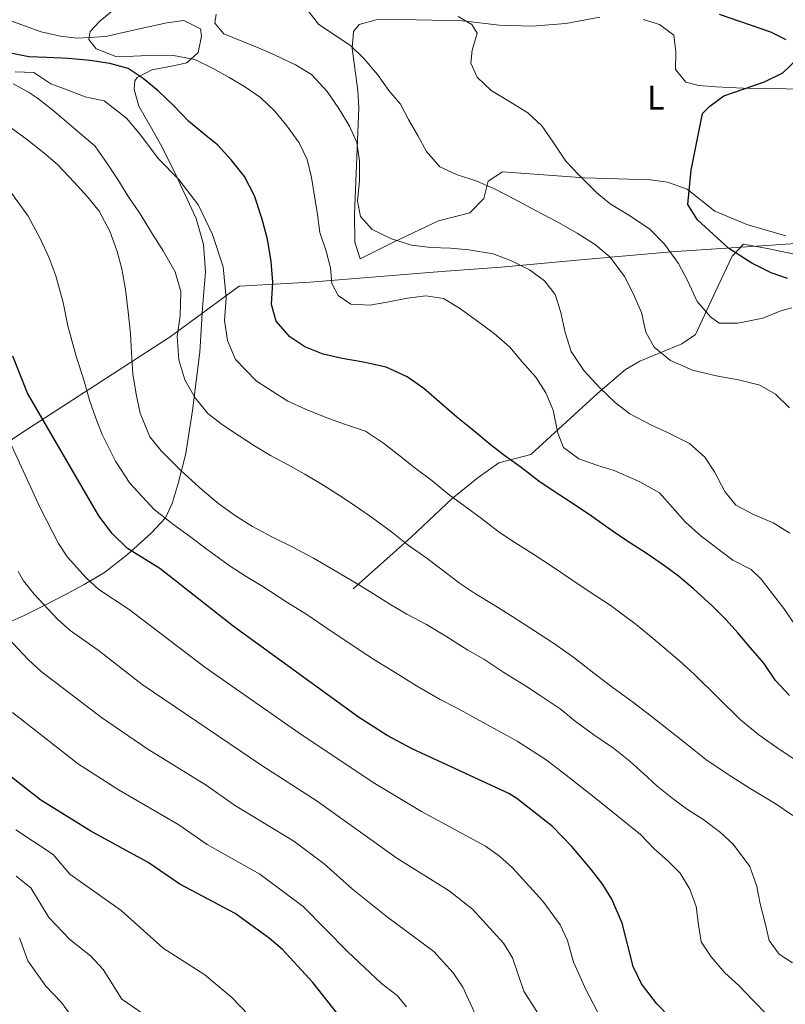
# Model space of a CAD drawing. Units: metres. Extents: x 600322 to 607196, y 4747671 to 4752401.
# Drawn here: x 603070 to 603292, y 4749207 to 4749492 of the extents above; entities that cross this region are included whole.
import ezdxf
from ezdxf.enums import TextEntityAlignment as Align

# ---------------------------------------------------------------- set-up
doc = ezdxf.new("R2010")
doc.units = ezdxf.units.M
doc.header["$MEASUREMENT"] = 0
doc.linetypes.add('DGN Style 3', pattern=[119.94234, 85.6731, -34.26924])
for name, color, linetype, lineweight in [('Nivel 1', 7, 'Continuous', 0), ('Nivel 21', 7, 'Continuous', 0), ('Nivel 35', 7, 'Continuous', 0), ('Nivel 36', 7, 'Continuous', 0), ('Nivel 37', 7, 'Continuous', 0), ('Nivel 4', 7, 'Continuous', 0), ('Nivel 5', 7, 'Continuous', 0), ('Nivel 57', 7, 'Continuous', 0)]:
    doc.layers.add(name, color=color, linetype=linetype, lineweight=lineweight)
doc.styles.add('Style-Arial Narrow', font='txt')

msp = doc.modelspace()

# ---------------------------------------------------------------- linework, layer by layer
at = {"layer": 'Nivel 1', "color": 7, "linetype": 'Continuous', "lineweight": 0, "flags": 128}
msp.add_lwpolyline([(603050.96, 4749358.74), (603071.35, 4749372.52), (603090.74, 4749385.04), (603113.92, 4749399.97), (603133.81, 4749414.64), (603154.37, 4749415.86), (603192.31, 4749418.9), (603209.57, 4749420.1), (603233.68, 4749422.34), (603258.68, 4749424.58), (603286.22, 4749426.45), (603311.6, 4749428.18)], dxfattribs=at)
at = {"layer": 'Nivel 21', "color": 7, "linetype": 'DGN Style 3', "lineweight": 0}
msp.add_polyline3d([(603166.82, 4749327.17, 640.12), (603183.6, 4749342.19, 633.26), (603195.4, 4749353.29, 629.17), (603202.91, 4749359.42, 626.71), (603208.9, 4749363.6, 624.91), (603218.12, 4749366.04, 623.08), (603237.47, 4749383.75, 616.35), (603245.46, 4749390.58, 613.65), (603249.6, 4749392.96, 612.26), (603261.75, 4749398.01, 608.28), (603265.7, 4749400.7, 606.87), (603271.51, 4749413.08, 603), (603276.32, 4749423.36, 600.82), (603279.56, 4749426.82, 599.88), (603286.5, 4749425.53, 597.22), (603298.96, 4749422.87, 595.4), (603314.32, 4749421.04, 594.48), (603323.52, 4749420.69, 592.66), (603331.4, 4749421.78, 592.96), (603337.8, 4749422.18, 592.66), (603342.28, 4749419.68, 592.35), (603345.54, 4749419.66, 592.05), (603349.34, 4749422.2, 591.44), (603354.18, 4749425.94, 591.68)], dxfattribs=at)
at = {"layer": 'Nivel 35', "color": 92, "linetype": 'DGN Style 3', "lineweight": 0}
msp.add_polyline3d([(603067.59, 4749491.44, 624.97), (603076.61, 4749488.18, 623.75), (603082.14, 4749486.9, 623.45), (603087.12, 4749486.28, 623.27), (603095.23, 4749486.82, 622.71), (603107.14, 4749489.47, 621.02), (603112.93, 4749490.7, 618.89), (603117.85, 4749491.39, 618.28), (603122.64, 4749489.01, 618.58), (603122.93, 4749486.92, 618.58), (603122.01, 4749482.15, 619.67), (603118.72, 4749479.14, 621.32), (603114.78, 4749478.3, 623.45), (603108.6, 4749477.19, 625.27), (603104.39, 4749474.9, 626.58), (603103.7, 4749474.02, 626.8), (603103.48, 4749471.44, 626.8), (603104.88, 4749466.63, 627.22), (603108.53, 4749460.3, 628.32), (603111.6, 4749454.78, 629.84), (603115.64, 4749446.59, 629.84), (603121.44, 4749434.22, 630.64), (603123.5, 4749426.7, 630.95), (603124.12, 4749418.77, 631.25), (603123.28, 4749408.43, 631.97), (603122.46, 4749395.54, 633.57), (603120.41, 4749378.7, 635.01), (603118.46, 4749366.31, 639.38), (603116.25, 4749357.65, 642.01), (603114.45, 4749351.85, 644.75), (603112.58, 4749347.76, 646.93), (603108.42, 4749343.28, 648.79), (603101.62, 4749337.16, 650.83), (603094.98, 4749331.93, 652.96), (603089.06, 4749328.48, 655.09), (603084.26, 4749325.84, 657.83), (603077.93, 4749322.56, 659.96), (603071.76, 4749319.49, 661.48), (603065.69, 4749316.81, 663.91)], dxfattribs=at)
at = {"layer": 'Nivel 36', "color": 92, "linetype": 'Continuous', "lineweight": 0}
for points in [[(603238.07, 4749492.34, 601.18), (603228.24, 4749490.53, 601.97), (603218.52, 4749489.75, 602.88), (603209.05, 4749490.03, 603.92), (603198.37, 4749491.33, 605.74), (603180.69, 4749491.75, 607.51), (603173.45, 4749491.64, 608.48), (603168.53, 4749490.22, 609.51), (603166.92, 4749488.27, 610), (603166.54, 4749483.33, 610.83), (603168.13, 4749471.16, 612.87), (603168.43, 4749466.23, 613.56), (603167.18, 4749435.44, 616.39), (603167.3, 4749427.34, 617.91), (603168.84, 4749422.59, 617.61), (603178.66, 4749427.46, 614.87), (603191.42, 4749433.57, 613.04), (603200.5, 4749435.88, 612.74), (603204.56, 4749439.94, 610.61), (603205.82, 4749445, 609.7), (603209.94, 4749447.7, 608.79), (603233.63, 4749445.93, 605.03), (603252.74, 4749445.42, 601.79), (603257.59, 4749444.73, 600.83), (603263.32, 4749442.71, 599.66), (603271.32, 4749436.33, 598.44), (603280.51, 4749432.46, 597.71), (603291.77, 4749429.19, 596.82)], [(603317.73, 4749474.69, 593.27), (603307.98, 4749472.65, 594.78), (603298.16, 4749471.62, 596.31), (603279.51, 4749471.85, 599.33), (603271.63, 4749472.24, 600.57), (603266.69, 4749472.63, 600.96), (603262.87, 4749473.57, 601.18), (603259.9, 4749477.24, 601.79), (603260.07, 4749482.35, 601.95), (603259.47, 4749487.22, 601.79), (603255.32, 4749490.25, 601.3), (603250.57, 4749491.7, 600.87)]]:
    msp.add_polyline3d(points, dxfattribs=at)
at = {"layer": 'Nivel 4', "color": 30, "linetype": 'Continuous', "lineweight": 30, "flags": 128}
for points, elevation in [([(603291.94, 4749485.8), (603287.48, 4749488.07), (603272.67, 4749493.14)], 600), ([(603292.84, 4749296.43), (603288.82, 4749300.68), (603285.45, 4749305.7), (603281.59, 4749310.17), (603277.95, 4749314.49), (603274.57, 4749318.23), (603270.55, 4749322.25), (603265.1, 4749327.16), (603260.8, 4749330.86), (603256.76, 4749333.83), (603251.43, 4749337.55), (603245.91, 4749341.08), (603241.61, 4749343.95), (603235.62, 4749348.22), (603229.79, 4749352.15), (603224.85, 4749355.37), (603220.47, 4749358.29), (603215.29, 4749362.25), (603210.57, 4749365.64), (603206.33, 4749368.89), (603201.07, 4749373.3), (603196.76, 4749376.79), (603192.3, 4749380.64), (603187.24, 4749385.06), (603182.35, 4749388.43), (603176.29, 4749391.25), (603169.76, 4749392.67), (603163.64, 4749393.71), (603158.09, 4749395.04), (603152.86, 4749397.13), (603148.5, 4749400.01), (603144.5, 4749404.55), (603143.24, 4749409.4), (603143.54, 4749415.82), (603143.1, 4749421.75), (603142.04, 4749428.25), (603140.38, 4749434.34), (603138.28, 4749440.74), (603135.4, 4749446.37), (603131.57, 4749451.17), (603127.68, 4749455.39), (603123.75, 4749458.58), (603119.25, 4749462.35), (603114.93, 4749466.8), (603110.45, 4749471.13), (603106.13, 4749474.64), (603101.79, 4749477.52), (603096.48, 4749478.99), (603090.75, 4749479.84), (603084.47, 4749480.42), (603078.3, 4749480.73), (603073.11, 4749480.91), (603067.31, 4749482.09)], 625), ([(603292.34, 4749416.92), (603287.62, 4749418.54), (603281.99, 4749421.33), (603275.35, 4749425.51), (603266.26, 4749433.82), (603263.5, 4749438.29), (603264.48, 4749448.2), (603267.71, 4749464.55), (603269.88, 4749466.65), (603273.92, 4749469.62), (603285.62, 4749473.74), (603290.95, 4749476.31), (603295.09, 4749480.2)], 600), ([(603258.03, 4749203.76), (603254.52, 4749207.31), (603250.09, 4749213.05), (603247.7, 4749218.13), (603244.56, 4749230.57), (603241.52, 4749237.51), (603238.94, 4749241.8), (603235.63, 4749245.98), (603229.95, 4749252.75), (603224.36, 4749258.53), (603214.12, 4749266.63), (603211.76, 4749268.04), (603183.86, 4749280.94), (603176.63, 4749284.82), (603168.3, 4749290.14), (603132.12, 4749316.43), (603110.97, 4749333.05), (603101.63, 4749338.89), (603097.14, 4749343.23), (603093.26, 4749348.33), (603072.64, 4749383.71), (603068.44, 4749394.41)], 650), ([(603162.37, 4749204.28), (603155.16, 4749213.47), (603146.33, 4749223.02), (603142.53, 4749226.26), (603132.69, 4749233.36), (603116.68, 4749241.9), (603107.6, 4749248.15), (603090.98, 4749257.2), (603076.5, 4749266.19), (603066.33, 4749274.16)], 675)]:
    msp.add_lwpolyline(points, dxfattribs=dict(at, elevation=elevation))
at = {"layer": 'Nivel 5', "color": 30, "linetype": 'Continuous', "lineweight": 0, "flags": 128}
for points, elevation in [([(603303.32, 4749303.94), (603291.19, 4749321.48), (603284.67, 4749330), (603281.78, 4749332.79), (603276.53, 4749335.48), (603267.32, 4749342.39), (603262.83, 4749346.44), (603255.33, 4749354.9), (603249.6, 4749358.17), (603242.22, 4749361.4), (603237.23, 4749362.98), (603231.98, 4749364.8), (603227.58, 4749368.04), (603225.97, 4749372.14), (603224.61, 4749378.79), (603222.5, 4749383.82), (603219.54, 4749388.37), (603215.54, 4749392.89), (603212.06, 4749397), (603207.52, 4749400.94), (603202.72, 4749404.5), (603197.52, 4749408.3), (603192.92, 4749411.12), (603187.82, 4749411.84), (603182.46, 4749411.17), (603176.6, 4749410.01), (603171.58, 4749409.13), (603166.14, 4749409.49), (603162.48, 4749411.93), (603160.58, 4749415.38), (603160.24, 4749419.96), (603159.02, 4749424.81), (603157.2, 4749430.13), (603156.44, 4749435.35), (603155.58, 4749440.65), (603154.74, 4749446.02), (603153.46, 4749451.28), (603151.19, 4749456.08), (603147.65, 4749461.01), (603144.11, 4749465.19), (603140.05, 4749469.21), (603135.36, 4749472.32), (603130.93, 4749474.95), (603126.38, 4749477.59), (603121.05, 4749480.15), (603114.85, 4749481.3), (603109.6, 4749481.36), (603103.31, 4749481.08), (603098.24, 4749481.05), (603092.5, 4749483.19), (603090.38, 4749485.94), (603090.79, 4749488.26), (603093.49, 4749491.15), (603098.11, 4749495)], 620), ([(603127.23, 4749493.29), (603126.84, 4749490.69), (603129.41, 4749487.57), (603134.64, 4749485.43), (603139.66, 4749483.42), (603144.27, 4749481.38), (603150.08, 4749478.59), (603154.72, 4749475.83), (603159.23, 4749470.9), (603162.61, 4749465.95), (603165.76, 4749460.92), (603167.88, 4749456.12)], 615), ([(603153.4, 4749494.68), (603156.74, 4749490.36), (603160.93, 4749487.59), (603165.98, 4749484.23), (603169.89, 4749480.43), (603173.78, 4749475.85), (603177.12, 4749471.15), (603180.46, 4749467.25), (603182.79, 4749462.81), (603185.58, 4749458.02), (603187.96, 4749453.56), (603191.83, 4749449.18), (603196.67, 4749446.96), (603202.5, 4749445), (603207.86, 4749442.71), (603213.26, 4749439.91), (603219.48, 4749436.55), (603225.96, 4749433.14), (603231.5, 4749430), (603236.8, 4749426.63), (603241.02, 4749423.06), (603245.22, 4749417.49), (603247.66, 4749412.53), (603250.1, 4749407.04), (603251.38, 4749401.34), (603253.76, 4749397.04), (603258.44, 4749393.14), (603264.82, 4749390.37), (603272.15, 4749388.61), (603278.18, 4749387.59), (603284.31, 4749386.02), (603288.84, 4749383.48), (603292.88, 4749379.52)], 610), ([(603197.11, 4749492.58), (603201.12, 4749490.22), (603202.63, 4749487.74), (603201.17, 4749482.8), (603200.82, 4749479.06), (603202.58, 4749475.06), (603206.67, 4749471.18), (603211.92, 4749468.05), (603217.27, 4749464.73), (603221.3, 4749461.03), (603224.57, 4749456.3), (603228.22, 4749450.79), (603231.93, 4749446.92), (603237.22, 4749441.65), (603241.08, 4749438.43), (603246.42, 4749435.19), (603252.44, 4749431.27), (603256.8, 4749426.84), (603260.76, 4749421.25), (603263.4, 4749416.29), (603266.2, 4749410.22), (603270.06, 4749405.78), (603272.52, 4749403.92), (603277.94, 4749404), (603285.2, 4749405.43), (603290.4, 4749407.56), (603293.54, 4749408.38)], 605), ([(603297.74, 4749275.6), (603289.25, 4749281.37), (603284.02, 4749284.99), (603278.76, 4749289.31), (603272.12, 4749295.77), (603265.45, 4749302.45), (603261.04, 4749306.41), (603253.5, 4749312.87), (603248.58, 4749316.86), (603241.01, 4749322.47), (603235.29, 4749326.28), (603230.25, 4749329.59), (603224.26, 4749333.65), (603218.74, 4749337.28), (603213.51, 4749340.58), (603209.01, 4749343.59), (603203.92, 4749347.49), (603199.16, 4749350.95), (603194.53, 4749354.37), (603189.49, 4749358.51), (603184.62, 4749362.19), (603180.33, 4749365.56), (603175.56, 4749369.27), (603170.34, 4749372.77), (603164.04, 4749374.89), (603158.21, 4749377.02), (603152.98, 4749379.08), (603147.9, 4749381.41), (603143.34, 4749384.29), (603138.79, 4749387.29), (603132.82, 4749393.46), (603130.44, 4749398.95), (603129.58, 4749404.73), (603130.1, 4749411.25), (603129.25, 4749420.29), (603126.15, 4749429.62), (603122.08, 4749438.03), (603116.45, 4749445.46), (603110.47, 4749451.53), (603105.33, 4749458.43), (603101.31, 4749463.16), (603094.83, 4749468.16), (603089.31, 4749469.32), (603084.18, 4749471.34), (603079.42, 4749473.11), (603074.55, 4749476.44), (603069.14, 4749476.62)], 630), ([(603293.87, 4749261.69), (603288.75, 4749265.2), (603281.52, 4749269.49), (603275.19, 4749273.56), (603268.69, 4749277.94), (603262.83, 4749282.66), (603258.78, 4749285.84), (603252.94, 4749290.41), (603247.5, 4749294.6), (603241.89, 4749298.58), (603236.36, 4749302.86), (603230.59, 4749307.4), (603224.66, 4749311.48), (603218.89, 4749315.24), (603212.89, 4749319.08), (603207.69, 4749322.41), (603202.16, 4749325.8), (603197.54, 4749328.89), (603192.54, 4749332.73), (603187.75, 4749336.26), (603182.72, 4749339.85), (603177.91, 4749343.72), (603172.47, 4749347.59), (603168.36, 4749350.48), (603163.88, 4749353.48), (603158.32, 4749357.11), (603152.78, 4749360.33), (603147.86, 4749363.12), (603142.94, 4749365.69), (603138.27, 4749368.53), (603133.83, 4749371.46), (603129.07, 4749374.58), (603124.83, 4749377.85), (603121.13, 4749382.37), (603118.13, 4749387.61), (603116.37, 4749393.35), (603115.92, 4749400.07), (603116.8, 4749406.11), (603116.96, 4749413.11), (603115.4, 4749418.83), (603111.92, 4749424.9), (603108.78, 4749429.69), (603105.22, 4749435.53), (603101.68, 4749440.72), (603098.77, 4749445.43), (603095.74, 4749450.06), (603092.18, 4749455.19), (603087.87, 4749458.8), (603083.89, 4749462.26), (603080.02, 4749465.52), (603075.54, 4749468.94), (603072.96, 4749470.74), (603068.51, 4749473.13)], 635), ([(603293.71, 4749219.15), (603289.87, 4749221.69), (603286.99, 4749225.61), (603285.85, 4749230.59), (603284.44, 4749236.21), (603283.42, 4749241.19), (603281.4, 4749246.96), (603276.61, 4749253.44), (603272.93, 4749256.83), (603267.82, 4749260.61), (603263.42, 4749263.42), (603259.37, 4749266.43), (603254.58, 4749270.29), (603250.74, 4749273.75), (603246.87, 4749277.28), (603242.04, 4749281.17), (603236.29, 4749285.06), (603230.95, 4749288.98), (603226.57, 4749292.55), (603221.15, 4749296.2), (603216.59, 4749299.14), (603210.28, 4749302.99), (603204.53, 4749306.86), (603199.92, 4749309.53), (603193.52, 4749313.53), (603187.95, 4749316.89), (603182.29, 4749319.89), (603177.35, 4749322.77), (603172.65, 4749325.8), (603168.11, 4749328.53), (603162.78, 4749331.77), (603155.33, 4749336.06), (603149.16, 4749339.31), (603143.49, 4749342.1), (603137.73, 4749345.2), (603132.79, 4749348.33), (603128, 4749351.75), (603123.21, 4749355.74), (603117.01, 4749361.35), (603111.27, 4749367.09), (603107.99, 4749371.15), (603105.24, 4749377.95), (603104.17, 4749383.01), (603103.08, 4749389.22), (603102.71, 4749395.36), (603102.42, 4749401), (603101.76, 4749407.28), (603100.96, 4749413.72), (603099.94, 4749419.67), (603098.62, 4749424.65), (603096.48, 4749430.59), (603093.38, 4749436.35), (603090, 4749440.49), (603086.16, 4749444.7), (603081.37, 4749449.82), (603077.44, 4749453.2), (603072.32, 4749457.26), (603067.13, 4749460.95)], 640), ([(603167.88, 4749456.12), (603168.65, 4749450.91), (603168.58, 4749445.19), (603168.02, 4749439.24), (603168.88, 4749434.79), (603172.3, 4749431), (603177.86, 4749428.29), (603183.64, 4749426.54), (603189.2, 4749425.81), (603194.94, 4749425.63), (603200.18, 4749425.2), (603207.28, 4749424.01), (603212.56, 4749421.99), (603217.72, 4749419.39), (603222.04, 4749416.19), (603225.14, 4749412.29), (603226.76, 4749407.08), (603228.04, 4749401.23), (603229.76, 4749395.79), (603233.43, 4749390.3), (603238.05, 4749385.28), (603242.63, 4749380.91), (603246.76, 4749377.76), (603253.03, 4749374.53), (603257.58, 4749372.4), (603263.96, 4749369.23), (603268.37, 4749365.23), (603271.18, 4749361.02), (603274.22, 4749355.34), (603277.36, 4749351.4), (603282.5, 4749348.71), (603288.15, 4749346.23), (603293.01, 4749343.33)], 615), ([(603264.12, 4749240.41), (603261.3, 4749245.09), (603257.7, 4749248.58), (603253.78, 4749252.05), (603249.86, 4749256.23), (603236.42, 4749267.06), (603228.37, 4749273.34), (603222.54, 4749277.8), (603214.19, 4749283.17), (603209.64, 4749285.69), (603204.21, 4749288.66), (603196.8, 4749292.69), (603191.89, 4749295.23), (603185.07, 4749299.18), (603178.12, 4749303.52), (603173.27, 4749306.48), (603168.78, 4749309.39), (603164.41, 4749312.38), (603160.12, 4749315.21), (603153.4, 4749319.77), (603147.66, 4749323.39), (603140.64, 4749327.87), (603135.84, 4749330.81), (603131, 4749333.9), (603124.6, 4749338.56), (603119.49, 4749342.4), (603114.97, 4749345.72), (603109.32, 4749350.12), (603102.27, 4749357.71), (603098.11, 4749364.06), (603094.22, 4749371.78), (603092.42, 4749376.47), (603090.62, 4749381.73), (603089.18, 4749386.96), (603086.62, 4749394.68), (603084.39, 4749403.24), (603082.97, 4749409.91), (603080.87, 4749417.69), (603078.88, 4749422.99), (603076.41, 4749428.19), (603072.86, 4749434.9), (603067.37, 4749442.53)], 645), ([(603238.31, 4749203.2), (603234.12, 4749211.25), (603230.48, 4749219.36), (603228.69, 4749225.58), (603226.56, 4749230.11), (603221.59, 4749236.92), (603212.81, 4749246.59), (603209.08, 4749249.96), (603205.02, 4749252.87), (603186.52, 4749262.89), (603173.01, 4749270.98), (603152.04, 4749284.9), (603123.9, 4749304.58), (603102.04, 4749321.27), (603093.32, 4749327.05), (603089.62, 4749330.4), (603084.27, 4749336.35), (603081.6, 4749340.28), (603076.36, 4749350.63), (603063.22, 4749378.9)], 655), ([(603223.27, 4749199.8), (603216.14, 4749211), (603212.82, 4749220.6), (603210.21, 4749224.82), (603201.26, 4749234.65), (603194.53, 4749239.92), (603179.42, 4749249.35), (603156.34, 4749265.88), (603140.37, 4749276.14), (603105.84, 4749299.6), (603093.12, 4749309.49), (603085, 4749315.2), (603081.28, 4749318.53), (603074.66, 4749325.63), (603071.55, 4749329.56), (603069.95, 4749332.23)], 660), ([(603203.08, 4749202.07), (603198.48, 4749212.14), (603195.67, 4749216.28), (603190.06, 4749222.42), (603176.68, 4749232.3), (603166.64, 4749240.46), (603158.45, 4749247.74), (603149.65, 4749254.33), (603132.47, 4749264.72), (603124.31, 4749270.5), (603107.44, 4749280.89), (603094.03, 4749289.99), (603076.68, 4749303.36), (603072.97, 4749306.71), (603063.86, 4749316.37)], 665), ([(603182.23, 4749206.43), (603179.48, 4749209.74), (603174.93, 4749213.22), (603165.24, 4749222.28), (603152.39, 4749235.38), (603139.81, 4749244.72), (603124.58, 4749253.31), (603116.39, 4749259.06), (603099.21, 4749269.04), (603087.4, 4749276.57), (603068.37, 4749291.52)], 670), ([(603069.36, 4749257.58), (603080.06, 4749250.44), (603084.93, 4749244.72), (603099.78, 4749234.26), (603111.91, 4749223.34), (603123.96, 4749215.65), (603131.61, 4749209.22), (603136.67, 4749204.06)], 680), ([(603069.46, 4749244.16), (603073.66, 4749240.78), (603078.87, 4749232.24), (603084.94, 4749225.92), (603090.89, 4749221.17), (603094.55, 4749217.24), (603099.95, 4749208.62), (603109.46, 4749202.12)], 685), ([(603286.41, 4749204.12), (603282.33, 4749208.29), (603278.22, 4749212.64), (603274.22, 4749216.21), (603270.2, 4749220.89), (603267.31, 4749225.24), (603266.54, 4749230.1), (603265.95, 4749235.42), (603264.12, 4749240.41)], 645), ([(603070.42, 4749226.37), (603072.82, 4749219.75), (603078, 4749212.41), (603082.54, 4749207.67), (603085.55, 4749203.49), (603089.25, 4749197.5), (603091.59, 4749191.97), (603101.06, 4749183.34), (603107.68, 4749176.75), (603111.07, 4749172.84), (603116.71, 4749160.73), (603119.62, 4749155.67), (603127.92, 4749143.19), (603129.73, 4749138.54), (603132.6, 4749121.74), (603137.83, 4749098.52), (603138.19, 4749093.59), (603135.69, 4749083.4), (603136.88, 4749069.44), (603137.5, 4749055.86), (603136.85, 4749048.5), (603133.1, 4749030.92), (603130.89, 4749026.43), (603126.4, 4749023.16)], 690)]:
    msp.add_lwpolyline(points, dxfattribs=dict(at, elevation=elevation))
at = {"layer": 'Nivel 57', "color": 92, "linetype": 'DGN Style 3', "lineweight": 0}
msp.add_polyline3d([(603065.69, 4749316.81, 663.91), (603071.76, 4749319.49, 661.48), (603077.93, 4749322.56, 659.96), (603084.26, 4749325.84, 657.83), (603089.06, 4749328.48, 655.09), (603094.98, 4749331.93, 652.96), (603101.62, 4749337.16, 650.83), (603108.42, 4749343.28, 648.79), (603112.58, 4749347.76, 646.93), (603114.45, 4749351.85, 644.75), (603116.25, 4749357.65, 642.01), (603118.46, 4749366.31, 639.38), (603120.41, 4749378.7, 635.01), (603122.46, 4749395.54, 633.57), (603123.28, 4749408.43, 631.97), (603124.12, 4749418.77, 631.25), (603123.5, 4749426.7, 630.95), (603121.44, 4749434.22, 630.64), (603115.64, 4749446.59, 629.84), (603111.6, 4749454.78, 629.84), (603108.53, 4749460.3, 628.32), (603104.88, 4749466.63, 627.22), (603103.48, 4749471.44, 626.8), (603103.7, 4749474.02, 626.8), (603104.39, 4749474.9, 626.58), (603108.6, 4749477.19, 625.27), (603114.78, 4749478.3, 623.45), (603118.72, 4749479.14, 621.32), (603122.01, 4749482.15, 619.67), (603122.93, 4749486.92, 618.58), (603122.64, 4749489.01, 618.58), (603117.85, 4749491.39, 618.28), (603112.93, 4749490.7, 618.89), (603107.14, 4749489.47, 621.02), (603095.23, 4749486.82, 622.71), (603087.12, 4749486.28, 623.27), (603082.14, 4749486.9, 623.45), (603076.61, 4749488.18, 623.75), (603067.59, 4749491.44, 624.97)], dxfattribs=at)

# ---------------------------------------------------------------- texts
at = {"layer": 'Nivel 37', "color": 92, "linetype": 'Continuous', "lineweight": 0, "style": 'Style-Arial Narrow'}
msp.add_text('L', height=7, dxfattribs=at).set_placement((603254.24, 4749469.13, 601.79), align=Align.MIDDLE_CENTER)

doc.saveas('drawing.dxf')
